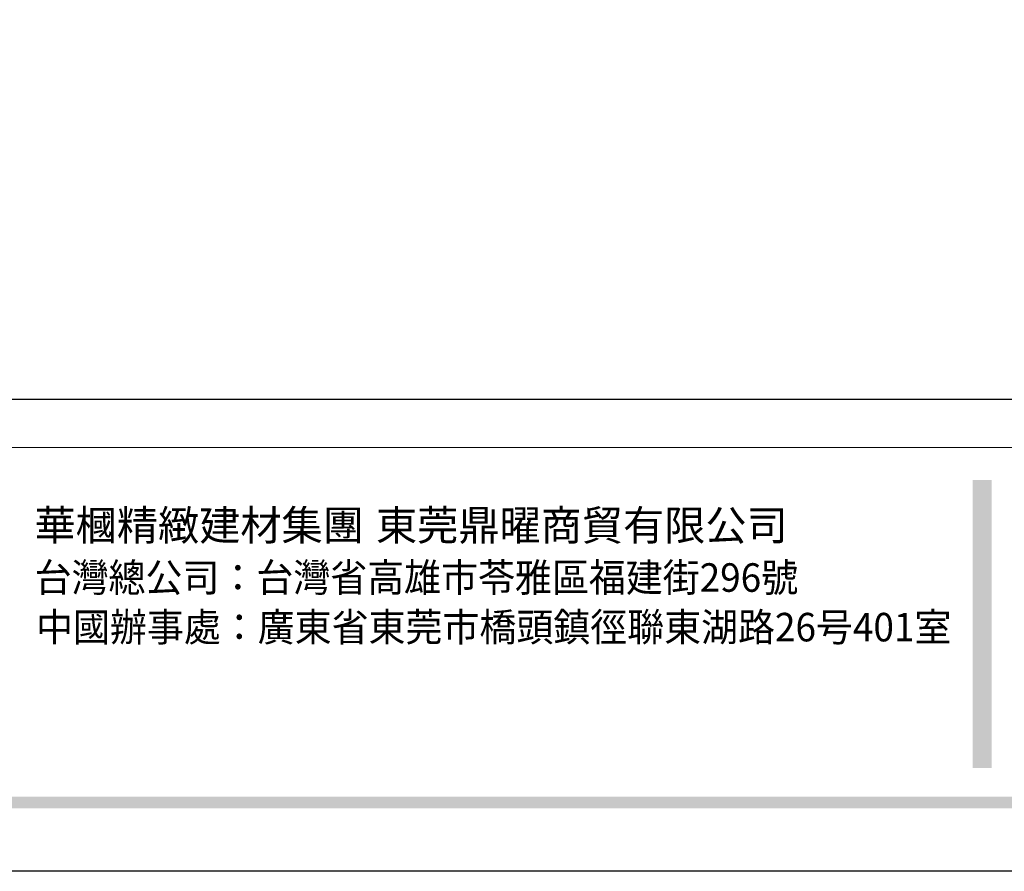
# Model space of a CAD drawing. Units: millimetres. Extents: x 7027 to 12373, y 4825 to 7345.
# Drawn here: x 7378 to 7866, y 4825 to 5247 of the extents above; entities that cross this region are included whole.
import ezdxf

# ---------------------------------------------------------------- set-up
doc = ezdxf.new("R2010")
doc.units = ezdxf.units.MM
doc.styles.add('華槶圖框文字2', font='Microsoft JhengHei.ttf', dxfattribs={"width": 1.053, "height": 1.8})
doc.styles.add('華槶圖框文字3', font='Microsoft JhengHei.ttf', dxfattribs={"height": 1.7})

# ---------------------------------------------------------------- blocks, each defined once
blk = doc.blocks.new('10-')
h = blk.add_hatch(color=256)
h.dxf.hatch_style = 1
h.paths.add_polyline_path([(46865.3, 70229.27), (46849.55, 70229.27), (46849.55, 69991.17), (46865.3, 69991.17)])
h = blk.add_hatch(color=256)
h.dxf.hatch_style = 1
h.paths.add_polyline_path([(48378.16, 69967.51), (45548.16, 69967.51), (45548.16, 69958.03), (48378.16, 69958.03)])
at = {"color": 250, "lineweight": 20}
blk.add_line((48116.44, 70256.31), (45545.37, 70256.31), dxfattribs=at)
at = {"color": 255}
blk.add_lwpolyline([(45476.85, 69905.93), (45476.85, 74105.93), (48446.85, 74105.93), (48446.85, 69905.93)], close=True, dxfattribs=at)
blk.add_lwpolyline([(45546.85, 70295.93), (45546.85, 74035.93), (48376.85, 74035.93), (48376.85, 70295.93)], close=True)
at = {"char_height": 24.953, "attachment_point": 1, "style": '華槶圖框文字2'}
for s, width, insert in [('華槶精緻建材集團', 9622.4896, (46073.98, 70204.36)), ('東莞鼎曜商貿有限公司', 2717.1265, (46356.33, 70204.33))]:
    blk.add_mtext_dynamic_manual_height_columns(s, width=width, gutter_width=15, heights=[0], dxfattribs=dict(at, insert=insert))
at = {"color": 250, "char_height": 23.5668, "attachment_point": 1, "style": '華槶圖框文字3'}
for s, width, gutter_width, insert in [('{\\W0.95;台灣總公司：台灣省高雄市苓雅區福建街296號}', 6933.6408, 8.5, (46074.13, 70160.5)), ('{\\W0.95;中國辦事處：廣東省東莞市橋頭鎮徑聯東湖路26号401室}', 6939.5808, 9, (46075.3, 70119.51))]:
    blk.add_mtext_dynamic_manual_height_columns(s, width=width, gutter_width=gutter_width, heights=[0], dxfattribs=dict(at, insert=insert))

msp = doc.modelspace()

# ---------------------------------------------------------------- block references
at = {"color": 7, "xscale": 0.6000000000000001, "yscale": 0.6000000000000001, "zscale": 0.6000000000000001}
msp.add_blockref('10-', (-20259.27, -37118.83), dxfattribs=at)

doc.saveas('drawing.dxf')
